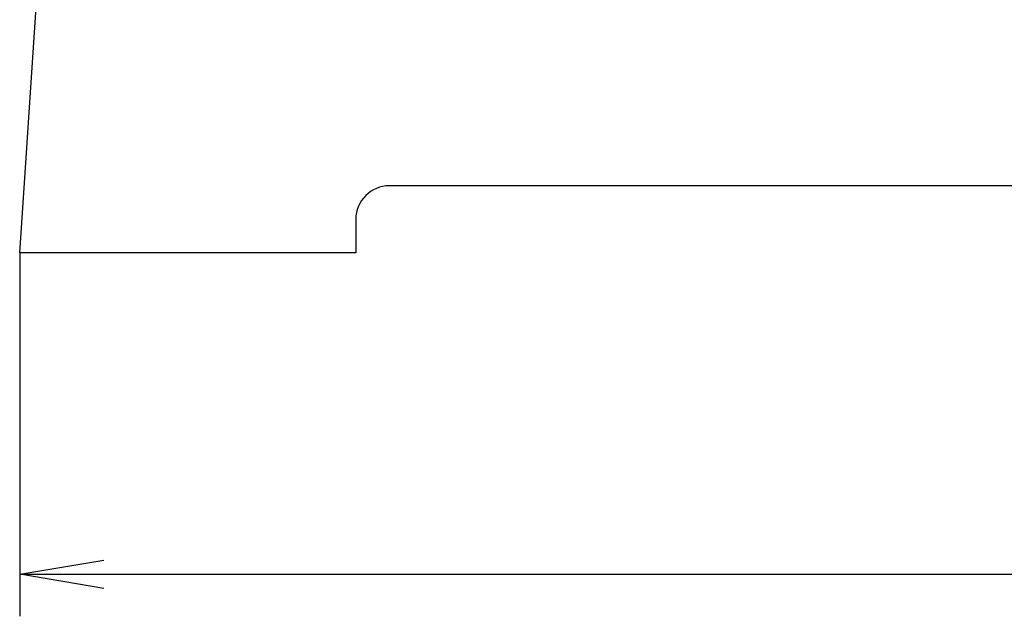
# Model space of a CAD drawing. Extents: x -117 to 276, y 243 to 525.
# Drawn here: x -91 to -62, y 279 to 297 of the extents above; entities that cross this region are included whole.
import ezdxf

# ---------------------------------------------------------------- set-up
doc = ezdxf.new("R2010")
doc.units = 0
doc.layers.get('0').update_dxf_attribs({"linetype": 'CONTINUOUS'})
doc.layers.get('DEFPOINTS').update_dxf_attribs({"linetype": 'CONTINUOUS'})
doc.layers.add('外形線', color=7, linetype='CONTINUOUS')
doc.styles.add('STYLE3', font='romans.shx', dxfattribs={"bigfont": 'bigfont.shx'})
doc.dimstyles.get("Standard").update_dxf_attribs({"dimtxt": 2.5, "dimasz": 2.5, "dimexe": 1.25, "dimexo": 0.625, "dimtad": 1, "dimcen": 2.5, "dimazin": 3, "dimtfac": 1, "dimtmove": 0, "dimatfit": 3})

# ---------------------------------------------------------------- blocks, each defined once
blk = doc.blocks.new('_OPEN')
at = {"color": 0, "linetype": 'BYBLOCK'}
for p, q in [((-1, 0.167), (0, 0)), ((0, 0), (-1, -0.167)), ((0, 0), (-1, 0))]:
    blk.add_line(p, q, dxfattribs=at)
blk = doc.blocks.new('*U26')
at = {"layer": '外形線', "color": 6, "style": 'STYLE3'}
blk.add_text('100', height=2.5, dxfattribs=at).set_placement((-44.641, 281.246))
blk = doc.blocks.new('*D9')
at = {"layer": 'DEFPOINTS', "color": 0}
for p in [(-90.891, 290.188), (9.109, 290.188), (9.109, 280.621)]:
    blk.add_point(p, dxfattribs=at)
at = {"layer": '外形線', "color": 2}
for p, q in [((-90.891, 290.188), (-90.891, 279.371)), ((9.109, 290.188), (9.109, 279.371)), ((-88.391, 280.621), (6.609, 280.621))]:
    blk.add_line(p, q, dxfattribs=at)
at = {"layer": '外形線'}
blk.add_blockref('*U26', (0, 0), dxfattribs=at)
at = {"layer": '外形線', "color": 2, "xscale": 2.5, "yscale": 2.5, "zscale": 2.5, "rotation": 180}
blk.add_blockref('_OPEN', (-90.891, 280.621), dxfattribs=at)
at = {"layer": '外形線', "color": 2, "xscale": 2.5, "yscale": 2.5, "zscale": 2.5}
blk.add_blockref('_OPEN', (9.109, 280.621), dxfattribs=at)

msp = doc.modelspace()

# ---------------------------------------------------------------- linework, layer by layer
at = {"layer": '外形線'}
for p, q in [((-90.891, 290.188), (-88.078, 332.388)), ((-40.891, 292.188), (-79.891, 292.188)), ((-80.891, 291.188), (-80.891, 290.188)), ((-80.891, 290.188), (-90.891, 290.188))]:
    msp.add_line(p, q, dxfattribs=at)
msp.add_arc((-79.891, 291.188), 1, 90, 180, dxfattribs=at)

# ---------------------------------------------------------------- dimensions: what is measured, and where the dimension line sits
dim = msp.add_linear_dim(base=(9.109, 280.621), p1=(-90.891, 290.188), p2=(9.109, 290.188), dimstyle='Standard', override={"dimdec": 2}, dxfattribs=at)
dim.commit()
dim.dimension.update_dxf_attribs({"geometry": '*D9', "text_midpoint": (-40.891, 282.496)})

doc.saveas('drawing.dxf')
